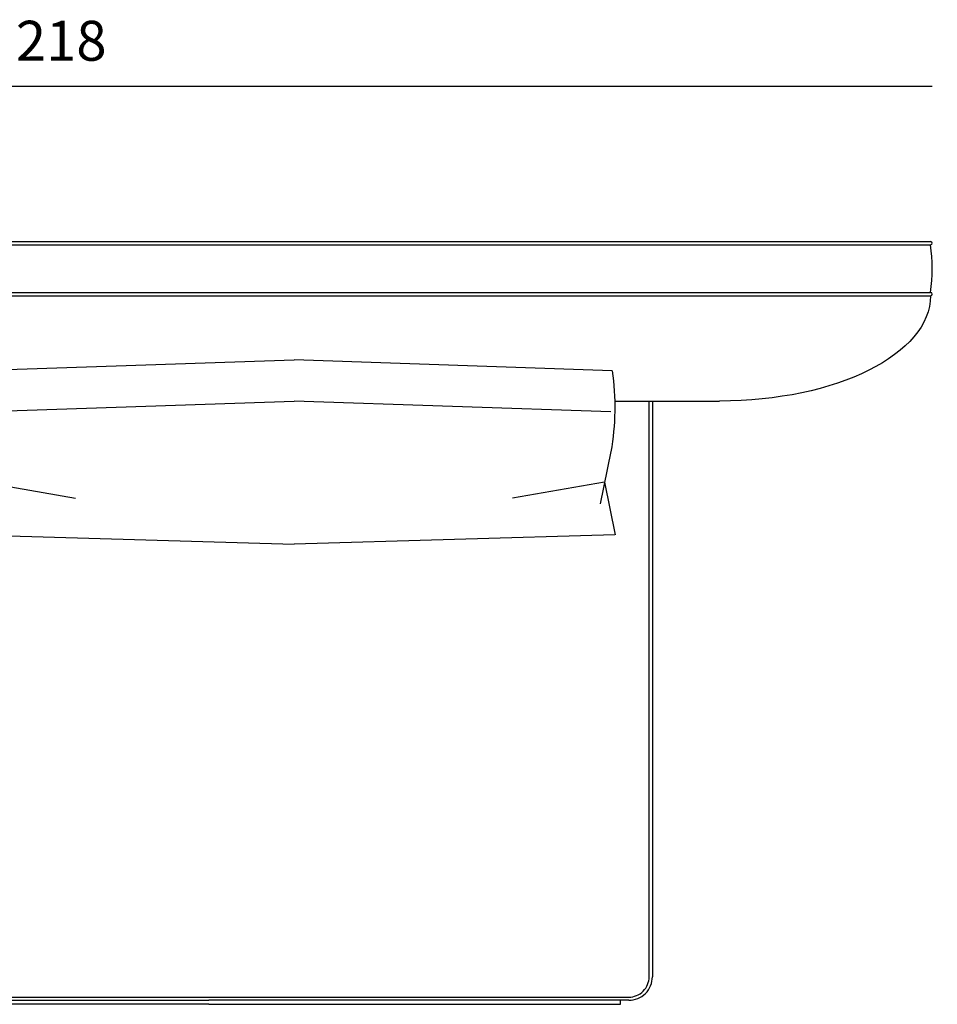
# Model space of a CAD drawing. Units: millimetres. Extents: x 4197 to 98989, y -3929 to 20992.
# Drawn here: x 5884 to 7032, y 10531 to 11764 of the extents above; entities that cross this region are included whole.
import ezdxf

# ---------------------------------------------------------------- set-up
doc = ezdxf.new("R2010")
doc.units = ezdxf.units.MM
doc.header["$LTSCALE"] = 0.02
doc.styles.get("Standard").update_dxf_attribs({"font": 'arial.ttf'})
doc.dimstyles.new('2 - CAT - catalogo collezione', dxfattribs={"dimscale": 2.5, "dimtxt": 20, "dimasz": 10, "dimexe": 1.25, "dimexo": 0.625, "dimgap": 10, "dimtad": 1, "dimdec": 0, "dimlfac": 0.1, "dimtxsty": 'Standard', "dimblk": 'NONE', "dimcen": 0, "dimse1": 1, "dimse2": 1, "dimadec": 0, "dimazin": 0, "dimtfac": 1, "dimtdec": 0, "dimtmove": 0, "dimatfit": 3, "dimldrblk": 'NONE', "dimfxl": 0, "dimarcsym": 0})

# ---------------------------------------------------------------- blocks, each defined once
blk = doc.blocks.new('cuscino')
at = {"ltscale": 5}
for p, q in [((-494.6, 38), (0, 51.5)), ((494.6, 38), (0, 51.5)), ((-492.4, -13.6), (0, 0)), ((492.4, -13.6), (0, 0)), ((-482.7, -101.4), (-499.1, -167.5)), ((-482.7, -101.4), (-339.7, -121.5)), ((482.7, -101.4), (339.7, -121.5)), ((482.7, -101.4), (499.1, -167.5)), ((-498.5, -167.5), (0, -179.1)), ((498.5, -167.5), (0, -179.1))]:
    blk.add_line(p, q, dxfattribs=at)
for points in [[(-492.4, -63.3), (-475.7, -128.6)], [(492.4, -63.3), (475.7, -128.6)]]:
    blk.add_lwpolyline(points, dxfattribs=at)
for centre, start, end in [((-237.9, -7.2), 170.0204, 192.454), ((237.9, -7.2), 347.546, 9.9796)]:
    blk.add_arc(centre, 260.6, start, end, dxfattribs=at)
blk = doc.blocks.new('*D153')
at = {"color": 0, "lineweight": -2, "transparency": 16777216}
blk.add_line((7197.2, 11107.3), (7197.2, 10536.1), dxfattribs=at)
at = {"layer": 'Defpoints', "color": 0, "transparency": 16777216}
for p in [(6227.5, 11107.3), (6227.5, 10536.1), (7197.2, 10536.1)]:
    blk.add_point(p, dxfattribs=at)
at = {"color": 0, "transparency": 16777216, "insert": (7146.7, 10821.7), "char_height": 50, "attachment_point": 5, "rotation": 90}
blk.add_mtext('57', dxfattribs=at)
blk = doc.blocks.new('_None')
blk = doc.blocks.new('*D159')
at = {"color": 0, "lineweight": -2, "transparency": 16777216}
blk.add_line((4846.2, 11680.5), (7025.9, 11680.5), dxfattribs=at)
at = {"layer": 'Defpoints', "color": 0, "transparency": 16777216}
for p in [(7025.9, 11680.5), (7025.9, 11452.2), (4846.2, 10973.6)]:
    blk.add_point(p, dxfattribs=at)
at = {"color": 0, "transparency": 16777216, "insert": (5936, 11731), "char_height": 50, "attachment_point": 5}
blk.add_mtext('218', dxfattribs=at)

msp = doc.modelspace()

# ---------------------------------------------------------------- linework, layer by layer
for p, q in [((4922.9, 11486.1), (7023.9, 11486.1)), ((4922.9, 11482.1), (7023.9, 11482.1)), ((4922.9, 11422.3), (7023.9, 11422.3)), ((4922.9, 11418.3), (7023.9, 11418.3)), ((6628.8, 11286.4), (6759.9, 11286.4)), ((6671.9, 10565.7), (6671.9, 11286.4)), ((6675.9, 11286.4), (6675.9, 10565.7)), ((4995.5, 10540.1), (6646.3, 10540.1)), ((6646.2, 10536.1), (6635.9, 10536.1))]:
    msp.add_line(p, q)
for points in [[(6120.9, 10531.1), (5005.9, 10531.1), (5005.9, 10536.1), (6120.9, 10536.1)], [(6120.9, 10531.1), (6635.9, 10531.1), (6635.9, 10536.1), (6120.9, 10536.1)]]:
    msp.add_lwpolyline(points)
for centre, radius, start, end in [((7023.9, 11484.1), 1.99, 270, 90), ((6800.7, 11452.2), 225.2, 352.3719, 7.6281), ((7023.9, 11420.3), 1.99, 270, 90), ((6646.2, 10565.7), 29.6, 269.8792, 0), ((6646.2, 10565.7), 25.6, 269.8792, 0)]:
    msp.add_arc(centre, radius, start, end)
at = {"extrusion": (0, 0, -1)}
msp.add_ellipse((6759.9, 11418.3), major_axis=(-264, 0), ratio=0.499793, start_param=3.141593, end_param=4.712389, dxfattribs=at)

# ---------------------------------------------------------------- block references
at = {"xscale": -0.805}
msp.add_blockref('cuscino', (6227.5, 11286.4), dxfattribs=at)

# ---------------------------------------------------------------- dimensions: what is measured, and where the dimension line sits
dim = msp.add_linear_dim(base=(7025.9, 11680.5), p1=(4846.2, 10973.6), p2=(7025.9, 11452.2), dimstyle='2 - CAT - catalogo collezione', override={"dimfxl": 200})
dim.commit()
dim.dimension.update_dxf_attribs({"geometry": '*D159', "text_midpoint": (5936, 11731)})
dim = msp.add_linear_dim(base=(7197.2, 10536.1), p1=(6227.5, 11107.3), p2=(6227.5, 10536.1), angle=90, dimstyle='2 - CAT - catalogo collezione', override={"dimfxl": 200})
dim.commit()
dim.dimension.update_dxf_attribs({"geometry": '*D153', "text_midpoint": (7146.7, 10821.7)})

doc.saveas('drawing.dxf')
